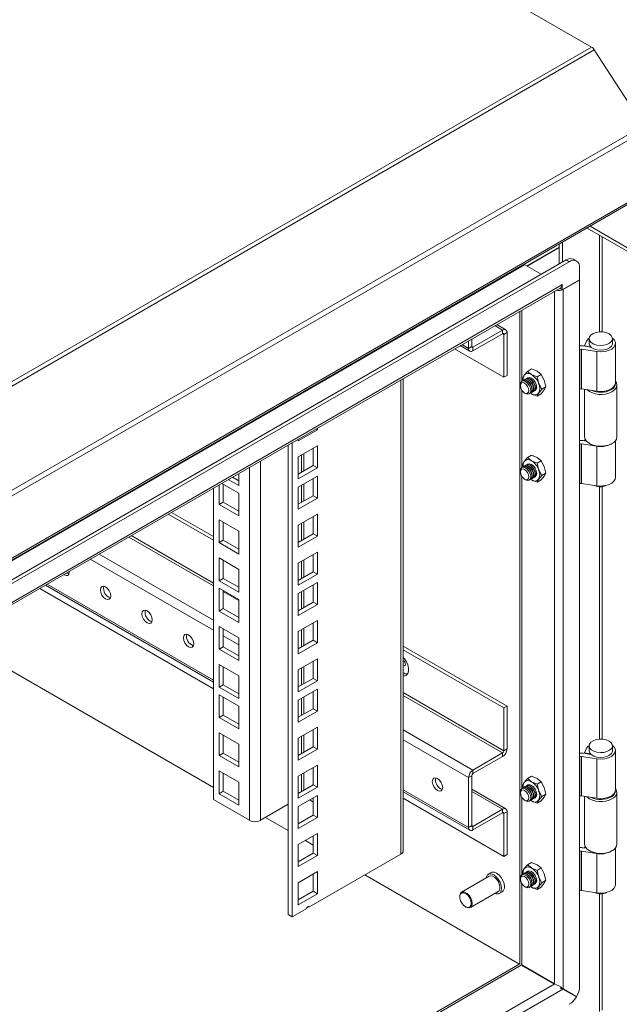
# Model space of a CAD drawing. Units: millimetres. Extents: x 63 to 4384, y 73 to 3148.
# Drawn here: x 3552 to 3757, y 2394 to 2729 of the extents above; entities that cross this region are included whole.
import ezdxf

# ---------------------------------------------------------------- set-up
doc = ezdxf.new("R2010")
doc.units = ezdxf.units.MM
doc.header["$LTSCALE"] = 2

msp = doc.modelspace()

# ---------------------------------------------------------------- linework, layer by layer
at = {"color": 7, "linetype": 'Continuous', "lineweight": 18}
for p, q in [((3747.05, 2719.91), (3448.56, 2892.23)), ((3747.05, 2719.91), (3322.79, 2474.99)), ((3748.01, 2718.96), (3323.74, 2474.03)), ((3764.74, 2693.08), (3748.01, 2718.96)), ((3764.74, 2693.08), (3340.47, 2448.16)), ((3765.27, 2691.46), (3341, 2446.54)), ((3340.57, 2424.39), (3764.83, 2669.32)), ((3765.27, 2670.28), (3341, 2425.36)), ((3746.6, 2658.79), (4155.68, 2422.63)), ((3745.54, 2658.18), (4155.68, 2421.41)), ((3724.96, 2645.29), (3736.06, 2651.7)), ((3736.06, 2651.54), (3725.11, 2645.21)), ((3736.06, 2645.99), (3736.06, 2652.71)), ((3737.12, 2646.6), (3737.12, 2653.32)), ((3724.33, 2645.66), (3340.37, 2424.01)), ((3738.4, 2647.33), (3349.49, 2422.82)), ((3739.46, 2646.72), (3350.55, 2422.21)), ((3729.91, 2642.44), (3724.33, 2645.66)), ((3738.4, 2647.33), (3739.46, 2646.72)), ((3741.96, 2646.97), (3740.9, 2647.58)), ((3742.99, 2640.6), (3742.99, 2644.68)), ((3353.03, 2417.19), (3736.98, 2638.84)), ((3737.09, 2639.03), (3736.98, 2638.97)), ((3736.98, 2638.97), (3736.98, 2638.84)), ((3742.99, 2640.6), (3737.09, 2637.19)), ((3737.09, 2637.19), (3737.09, 2639.03)), ((3737.41, 2637.21), (3742.99, 2640.43)), ((3742.85, 2640.52), (3742.99, 2640.43)), ((3742.99, 2399.72), (3742.99, 2640.43)), ((3352.92, 2416.42), (3736.55, 2637.88)), ((3736.22, 2637.69), (3737.09, 2637.19)), ((3737.41, 2637.21), (3737.41, 2398.86)), ((3722.65, 2629.86), (3722.65, 2407.38)), ((3717.81, 2623.51), (3714.73, 2625.29)), ((3716.76, 2623.41), (3706.65, 2617.57)), ((3706.65, 2616.34), (3716.76, 2622.18)), ((3716.76, 2623.41), (3716.76, 2622.18)), ((3717.19, 2621.94), (3718.25, 2622.55)), ((3717.19, 2607.32), (3717.19, 2621.94)), ((3718.25, 2607.93), (3718.25, 2622.55)), ((3702.33, 2618.13), (3705.6, 2616.24)), ((3705.16, 2617.2), (3705.16, 2619.76)), ((3706.23, 2620.38), (3706.23, 2617.81)), ((3744.19, 2618.02), (3746.87, 2617.6)), ((3744.61, 2618.09), (3745.4, 2619.68)), ((3746.54, 2617.77), (3744.61, 2618.09)), ((3744.61, 2617.95), (3744.61, 2618.09)), ((3746.21, 2620.51), (3746.21, 2618.88)), ((3754.21, 2618.88), (3754.21, 2620.51)), ((3755.21, 2605.41), (3755.21, 2618.88)), ((3700.4, 2617.01), (3717.19, 2607.32)), ((3706.23, 2617.81), (3705.16, 2617.2)), ((3706.65, 2617.57), (3706.65, 2616.34)), ((3742.99, 2616.76), (3743.09, 2616.81)), ((3743.09, 2603.34), (3743.09, 2616.81)), ((3743.67, 2616.9), (3748.91, 2616.09)), ((3743.67, 2616.9), (3743.67, 2603.43)), ((3746.54, 2617.77), (3746.59, 2617.89)), ((3746.54, 2617.66), (3746.54, 2617.77)), ((3748.91, 2616.09), (3748.91, 2602.62)), ((3717.19, 2607.32), (3718.25, 2607.93)), ((3723.58, 2607.03), (3724.14, 2608.04)), ((3724.14, 2608.04), (3725.21, 2609.35)), ((3725.21, 2609.35), (3726.61, 2610.16)), ((3726.59, 2608.26), (3725.21, 2609.35)), ((3728.48, 2607.47), (3726.59, 2608.26)), ((3726.61, 2610.16), (3728.5, 2609.37)), ((3729.88, 2608.28), (3728.48, 2607.47)), ((3728.5, 2609.37), (3729.88, 2608.28)), ((3729.88, 2608.28), (3730.95, 2606.32)), ((3682.87, 2445.86), (3682.87, 2606.9)), ((3722.8, 2604.85), (3722.8, 2604.49)), ((3723.76, 2606.28), (3723.58, 2607.03)), ((3723.85, 2606.3), (3723.76, 2606.25)), ((3724.38, 2606.61), (3724.29, 2606.55)), ((3724.91, 2606.91), (3724.82, 2606.86)), ((3728.48, 2607.47), (3729.04, 2605.22)), ((3729.04, 2605.22), (3730.11, 2603.26)), ((3730.95, 2606.32), (3731.51, 2604.07)), ((3755.71, 2587.04), (3755.71, 2604.71)), ((3724.26, 2601.97), (3724.57, 2601.79)), ((3726.26, 2601.92), (3726.35, 2601.97)), ((3726.59, 2601.73), (3726.28, 2601.93)), ((3726.59, 2601.73), (3726.31, 2601.95)), ((3728.48, 2600.93), (3726.59, 2601.73)), ((3726.79, 2602.22), (3726.88, 2602.28)), ((3727.32, 2602.53), (3727.41, 2602.58)), ((3729.04, 2601.95), (3728.48, 2600.93)), ((3728.48, 2600.93), (3729.88, 2601.74)), ((3730.11, 2603.26), (3729.04, 2601.95)), ((3730.95, 2603.05), (3729.88, 2601.74)), ((3731.51, 2604.07), (3730.11, 2603.26)), ((3731.51, 2604.07), (3730.95, 2603.05)), ((3742.99, 2603.29), (3743.09, 2603.34)), ((3748.91, 2602.62), (3743.67, 2603.43)), ((3744.71, 2603.27), (3744.71, 2587.04)), ((3647.11, 2585.7), (3653.62, 2589.46)), ((3653.14, 2589.73), (3653.62, 2589.46)), ((3653.62, 2589.46), (3653.62, 2590.01)), ((3645.06, 2423.4), (3645.06, 2585.07)), ((3647.11, 2586.25), (3647.11, 2585.7)), ((3742.99, 2584.51), (3743.09, 2584.56)), ((3743.09, 2571.09), (3743.09, 2584.56)), ((3743.67, 2584.65), (3748.91, 2583.84)), ((3743.67, 2584.65), (3743.67, 2571.18)), ((3745.31, 2585.59), (3744.19, 2585.77)), ((3744.61, 2585.84), (3744.85, 2586.31)), ((3745.18, 2585.75), (3744.61, 2585.84)), ((3744.61, 2585.7), (3744.61, 2585.84)), ((3746.32, 2584.79), (3746.67, 2584.59)), ((3753.74, 2584.59), (3754.1, 2584.79)), ((3755.21, 2573.15), (3755.21, 2585.71)), ((3643.65, 2424.22), (3643.65, 2584.25)), ((3653.62, 2583.99), (3647.11, 2580.23)), ((3652.2, 2577.29), (3652.2, 2583.17)), ((3653.62, 2576.47), (3653.62, 2583.99)), ((3748.91, 2570.37), (3748.91, 2583.84)), ((3647.11, 2580.23), (3647.11, 2572.72)), ((3724.14, 2578.65), (3723.58, 2577.63)), ((3725.21, 2579.96), (3724.14, 2578.65)), ((3725.21, 2579.96), (3726.61, 2580.77)), ((3726.59, 2578.87), (3725.21, 2579.96)), ((3728.48, 2578.07), (3726.59, 2578.87)), ((3726.61, 2580.77), (3728.5, 2579.97)), ((3729.88, 2578.88), (3728.48, 2578.07)), ((3729.04, 2575.82), (3728.48, 2578.07)), ((3728.5, 2579.97), (3729.88, 2578.88)), ((3730.95, 2576.92), (3729.88, 2578.88)), ((3626.81, 2574.53), (3626.81, 2570.4)), ((3647.11, 2574.35), (3652.2, 2577.29)), ((3647.11, 2572.72), (3653.62, 2576.47)), ((3652.2, 2577.29), (3653.62, 2576.47)), ((3722.8, 2575.45), (3722.8, 2575.09)), ((3723.58, 2577.63), (3723.77, 2576.86)), ((3723.85, 2576.9), (3723.76, 2576.85)), ((3724.38, 2577.21), (3724.29, 2577.16)), ((3724.91, 2577.52), (3724.82, 2577.47)), ((3730.11, 2573.86), (3729.04, 2575.82)), ((3731.51, 2574.67), (3730.11, 2573.86)), ((3731.51, 2574.67), (3730.95, 2576.92)), ((3730.95, 2573.66), (3731.51, 2574.67)), ((3621.01, 2571.18), (3626.81, 2567.83)), ((3626.81, 2570.4), (3623.24, 2572.47)), ((3626.81, 2572.03), (3624.65, 2573.28)), ((3653.62, 2573.66), (3647.11, 2569.91)), ((3652.2, 2566.97), (3652.2, 2572.84)), ((3653.62, 2566.15), (3653.62, 2573.66)), ((3724.26, 2572.58), (3724.57, 2572.4)), ((3726.26, 2572.52), (3726.35, 2572.57)), ((3726.59, 2572.34), (3726.28, 2572.54)), ((3726.31, 2572.55), (3726.59, 2572.34)), ((3726.59, 2572.34), (3728.48, 2571.54)), ((3726.79, 2572.83), (3726.88, 2572.88)), ((3727.32, 2573.14), (3727.41, 2573.19)), ((3728.48, 2571.54), (3729.04, 2572.55)), ((3729.88, 2572.35), (3728.48, 2571.54)), ((3729.04, 2572.55), (3730.11, 2573.86)), ((3729.88, 2572.35), (3730.95, 2573.66)), ((3742.99, 2571.03), (3743.09, 2571.09)), ((3748.91, 2570.37), (3743.67, 2571.18)), ((3618.19, 2463.41), (3618.19, 2569.55)), ((3620.1, 2563.95), (3620.1, 2570.66)), ((3621.51, 2564.77), (3621.51, 2570.89)), ((3626.81, 2567.83), (3626.81, 2560.07)), ((3647.11, 2569.91), (3647.11, 2562.39)), ((3621.51, 2564.77), (3620.1, 2563.95)), ((3626.81, 2561.71), (3621.51, 2564.77)), ((3647.11, 2564.03), (3652.2, 2566.97)), ((3647.11, 2562.39), (3653.62, 2566.15)), ((3652.2, 2566.97), (3653.62, 2566.15)), ((3618.19, 2553.01), (3603.86, 2561.28)), ((3626.81, 2560.07), (3620.1, 2563.95)), ((3618.19, 2551.79), (3602.8, 2560.67)), ((3620.1, 2550.97), (3620.1, 2558.72)), ((3620.1, 2558.72), (3626.81, 2554.85)), ((3621.51, 2551.78), (3621.51, 2557.91)), ((3653.62, 2560.68), (3647.11, 2556.92)), ((3652.2, 2553.98), (3652.2, 2559.86)), ((3653.62, 2553.16), (3653.62, 2560.68)), ((3626.81, 2554.85), (3626.81, 2547.09)), ((3647.11, 2556.92), (3647.11, 2549.41)), ((3621.51, 2551.78), (3620.1, 2550.97)), ((3626.81, 2547.09), (3620.1, 2550.97)), ((3626.81, 2548.72), (3621.51, 2551.78)), ((3647.11, 2551.04), (3652.2, 2553.98)), ((3647.11, 2549.41), (3653.62, 2553.16)), ((3652.2, 2553.98), (3653.62, 2553.16)), ((3653.62, 2547.69), (3647.11, 2543.94)), ((3653.62, 2540.18), (3653.62, 2547.69)), ((3620.1, 2545.74), (3626.81, 2541.86)), ((3620.1, 2537.98), (3620.1, 2545.74)), ((3621.51, 2538.8), (3621.51, 2544.93)), ((3652.2, 2541), (3652.2, 2546.88)), ((3626.81, 2541.86), (3626.81, 2534.11)), ((3647.11, 2543.94), (3647.11, 2536.42)), ((3647.11, 2538.06), (3652.2, 2541)), ((3652.2, 2541), (3653.62, 2540.18)), ((3621.51, 2538.8), (3620.1, 2537.98)), ((3626.81, 2534.11), (3620.1, 2537.98)), ((3626.81, 2535.74), (3621.51, 2538.8)), ((3647.11, 2536.42), (3653.62, 2540.18)), ((3558.95, 2535.36), (3618.19, 2501.16)), ((3560.89, 2536.47), (3618.19, 2503.39)), ((3620.1, 2527.66), (3620.1, 2535.41)), ((3620.1, 2535.41), (3626.81, 2531.53)), ((3621.51, 2528.47), (3621.51, 2534.6)), ((3653.62, 2537.37), (3647.11, 2533.61)), ((3652.2, 2530.67), (3652.2, 2536.55)), ((3653.62, 2529.85), (3653.62, 2537.37)), ((3626.81, 2531.53), (3626.81, 2523.78)), ((3647.11, 2533.61), (3647.11, 2526.1)), ((3621.51, 2528.47), (3620.1, 2527.66)), ((3626.81, 2523.78), (3620.1, 2527.66)), ((3626.81, 2525.41), (3621.51, 2528.47)), ((3647.11, 2527.73), (3652.2, 2530.67)), ((3647.11, 2526.1), (3653.62, 2529.85)), ((3652.2, 2530.67), (3653.62, 2529.85)), ((3653.62, 2524.38), (3647.11, 2520.63)), ((3653.62, 2516.87), (3653.62, 2524.38)), ((3620.1, 2522.43), (3626.81, 2518.55)), ((3620.1, 2514.67), (3620.1, 2522.43)), ((3621.51, 2515.49), (3621.51, 2521.61)), ((3647.11, 2520.63), (3647.11, 2513.11)), ((3652.2, 2517.69), (3652.2, 2523.56)), ((3618.19, 2467.52), (3529.81, 2518.54)), ((3626.81, 2518.55), (3626.81, 2510.79)), ((3647.11, 2514.75), (3652.2, 2517.69)), ((3652.2, 2517.69), (3653.62, 2516.87)), ((3621.51, 2515.49), (3620.1, 2514.67)), ((3626.81, 2510.79), (3620.1, 2514.67)), ((3626.81, 2512.43), (3621.51, 2515.49)), ((3647.11, 2513.11), (3653.62, 2516.87)), ((3718.25, 2495.25), (3682.87, 2515.67)), ((3717.19, 2494.64), (3682.87, 2514.44)), ((3653.62, 2511.4), (3647.11, 2507.64)), ((3652.2, 2504.7), (3652.2, 2510.58)), ((3653.62, 2503.88), (3653.62, 2511.4)), ((3620.1, 2501.69), (3620.1, 2509.45)), ((3620.1, 2509.45), (3626.81, 2505.57)), ((3621.51, 2502.51), (3621.51, 2508.63)), ((3647.11, 2507.64), (3647.11, 2500.13)), ((3626.81, 2505.57), (3626.81, 2497.81)), ((3647.11, 2501.76), (3652.2, 2504.7)), ((3647.11, 2500.13), (3653.62, 2503.88)), ((3652.2, 2504.7), (3653.62, 2503.88)), ((3621.51, 2502.51), (3620.1, 2501.69)), ((3626.81, 2497.81), (3620.1, 2501.69)), ((3626.81, 2499.44), (3621.51, 2502.51)), ((3653.62, 2501.07), (3647.11, 2497.32)), ((3653.62, 2493.56), (3653.62, 2501.07)), ((3620.1, 2499.12), (3626.81, 2495.24)), ((3620.1, 2491.36), (3620.1, 2499.12)), ((3621.51, 2492.18), (3621.51, 2498.3)), ((3647.11, 2497.32), (3647.11, 2489.8)), ((3652.2, 2494.37), (3652.2, 2500.25)), ((3626.81, 2495.24), (3626.81, 2487.48)), ((3647.11, 2491.44), (3652.2, 2494.37)), ((3652.2, 2494.37), (3653.62, 2493.56)), ((3718.25, 2495.25), (3717.19, 2494.64)), ((3717.19, 2480.02), (3717.19, 2494.64)), ((3718.25, 2480.63), (3718.25, 2495.25)), ((3621.51, 2492.18), (3620.1, 2491.36)), ((3626.81, 2487.48), (3620.1, 2491.36)), ((3626.81, 2489.12), (3621.51, 2492.18)), ((3647.11, 2489.8), (3653.62, 2493.56)), ((3653.62, 2488.09), (3647.11, 2484.33)), ((3652.2, 2481.39), (3652.2, 2487.27)), ((3653.62, 2480.57), (3653.62, 2488.09)), ((3620.1, 2478.38), (3620.1, 2486.13)), ((3620.1, 2486.13), (3626.81, 2482.26)), ((3621.51, 2479.19), (3621.51, 2485.32)), ((3647.11, 2484.33), (3647.11, 2476.82)), ((3626.81, 2482.26), (3626.81, 2474.5)), ((3647.11, 2478.45), (3652.2, 2481.39)), ((3647.11, 2476.82), (3653.62, 2480.57)), ((3652.2, 2481.39), (3653.62, 2480.57)), ((3717.19, 2480.02), (3718.25, 2480.63)), ((3744.61, 2479.28), (3745.4, 2480.86)), ((3746.21, 2481.7), (3746.21, 2480.07)), ((3754.21, 2480.07), (3754.21, 2481.7)), ((3621.51, 2479.19), (3620.1, 2478.38)), ((3626.81, 2474.5), (3620.1, 2478.38)), ((3626.81, 2476.13), (3621.51, 2479.19)), ((3716.76, 2479.29), (3706.65, 2473.45)), ((3716.76, 2478.06), (3706.65, 2472.22)), ((3716.76, 2479.29), (3716.76, 2478.06)), ((3742.99, 2477.95), (3743.09, 2478)), ((3743.09, 2464.53), (3743.09, 2478)), ((3743.67, 2478.09), (3748.91, 2477.28)), ((3743.67, 2478.09), (3743.67, 2464.62)), ((3744.19, 2479.21), (3746.87, 2478.79)), ((3746.54, 2478.96), (3744.61, 2479.28)), ((3744.61, 2479.14), (3744.61, 2479.28)), ((3746.54, 2478.96), (3746.59, 2479.08)), ((3746.54, 2478.84), (3746.54, 2478.96)), ((3748.91, 2477.28), (3748.91, 2463.81)), ((3755.21, 2466.6), (3755.21, 2480.07)), ((3653.62, 2475.1), (3647.11, 2471.35)), ((3652.2, 2468.41), (3652.2, 2474.28)), ((3653.62, 2467.59), (3653.62, 2475.1)), ((3620.1, 2465.39), (3620.1, 2473.15)), ((3620.1, 2473.15), (3626.81, 2469.27)), ((3621.51, 2466.21), (3621.51, 2472.34)), ((3647.11, 2471.35), (3647.11, 2463.83)), ((3706.23, 2471.49), (3705.16, 2470.88)), ((3705.16, 2453.89), (3705.16, 2470.88)), ((3706.23, 2471.49), (3706.23, 2454.5)), ((3706.65, 2472.22), (3706.65, 2473.45)), ((3724.14, 2469.23), (3725.21, 2470.54)), ((3725.21, 2470.54), (3726.61, 2471.35)), ((3726.59, 2469.45), (3725.21, 2470.54)), ((3726.61, 2471.35), (3728.5, 2470.55)), ((3728.5, 2470.55), (3729.88, 2469.47)), ((3626.81, 2469.27), (3626.81, 2461.52)), ((3647.11, 2465.47), (3652.2, 2468.41)), ((3647.11, 2463.83), (3653.62, 2467.59)), ((3652.2, 2468.41), (3653.62, 2467.59)), ((3723.58, 2468.22), (3724.14, 2469.23)), ((3723.77, 2467.44), (3723.58, 2468.22)), ((3723.85, 2467.49), (3723.76, 2467.44)), ((3724.38, 2467.79), (3724.29, 2467.74)), ((3724.91, 2468.1), (3724.82, 2468.05)), ((3728.48, 2468.65), (3726.59, 2469.45)), ((3729.88, 2469.47), (3728.48, 2468.65)), ((3728.48, 2468.65), (3729.04, 2466.4)), ((3729.88, 2469.47), (3730.95, 2467.51)), ((3730.95, 2467.51), (3731.51, 2465.26)), ((3621.51, 2466.21), (3620.1, 2465.39)), ((3626.81, 2461.52), (3620.1, 2465.39)), ((3626.81, 2463.15), (3621.51, 2466.21)), ((3653.62, 2464.78), (3647.11, 2461.02)), ((3652.2, 2458.08), (3652.2, 2463.96)), ((3653.62, 2457.26), (3653.62, 2464.78)), ((3682.87, 2466.05), (3705.6, 2452.93)), ((3682.87, 2463.82), (3717.19, 2444.01)), ((3717.81, 2460.2), (3706.23, 2466.89)), ((3722.8, 2466.04), (3722.8, 2465.68)), ((3727.32, 2463.72), (3727.41, 2463.77)), ((3729.04, 2466.4), (3730.11, 2464.45)), ((3730.11, 2464.45), (3729.04, 2463.14)), ((3730.95, 2464.24), (3729.88, 2462.93)), ((3731.51, 2465.26), (3730.11, 2464.45)), ((3731.51, 2465.26), (3730.95, 2464.24)), ((3742.99, 2464.47), (3743.09, 2464.53)), ((3748.91, 2463.81), (3743.67, 2464.62)), ((3744.71, 2464.46), (3744.71, 2448.22)), ((3755.71, 2448.22), (3755.71, 2465.9)), ((3630.49, 2456.31), (3618.19, 2463.41)), ((3643.65, 2461.78), (3634.17, 2456.31)), ((3647.11, 2461.02), (3647.11, 2453.51)), ((3650.98, 2463.26), (3652.2, 2462.55)), ((3724.26, 2463.16), (3724.57, 2462.98)), ((3726.26, 2463.11), (3726.35, 2463.16)), ((3726.59, 2462.92), (3726.28, 2463.12)), ((3726.59, 2462.92), (3726.4, 2463.07)), ((3728.48, 2462.12), (3726.59, 2462.92)), ((3726.79, 2463.41), (3726.88, 2463.46)), ((3729.04, 2463.14), (3728.48, 2462.12)), ((3728.48, 2462.12), (3729.88, 2462.93)), ((3643.65, 2452.82), (3635.89, 2457.3)), ((3647.11, 2455.14), (3652.2, 2458.08)), ((3647.11, 2453.51), (3653.62, 2457.26)), ((3652.2, 2458.08), (3653.62, 2457.26)), ((3716.76, 2460.1), (3706.65, 2454.26)), ((3706.65, 2453.04), (3716.76, 2458.87)), ((3716.76, 2460.1), (3716.76, 2458.87)), ((3717.19, 2458.63), (3718.25, 2459.24)), ((3717.19, 2444.01), (3717.19, 2458.63)), ((3718.25, 2444.62), (3718.25, 2459.24)), ((3706.23, 2454.5), (3705.16, 2453.89)), ((3706.65, 2454.26), (3706.65, 2453.04)), ((3653.62, 2451.79), (3647.11, 2448.04)), ((3652.2, 2445.09), (3652.2, 2450.97)), ((3653.62, 2444.28), (3653.62, 2451.79)), ((3647.11, 2448.04), (3647.11, 2440.52)), ((3652.2, 2447.88), (3649.53, 2449.43)), ((3745.31, 2446.78), (3744.19, 2446.95)), ((3744.61, 2447.03), (3744.85, 2447.5)), ((3745.18, 2446.93), (3744.61, 2447.03)), ((3744.61, 2446.89), (3744.61, 2447.03)), ((3755.21, 2434.34), (3755.21, 2446.9)), ((3647.11, 2442.16), (3652.2, 2445.09)), ((3647.11, 2440.52), (3653.62, 2444.28)), ((3682.11, 2444.79), (3650.72, 2426.67)), ((3652.2, 2445.09), (3653.62, 2444.28)), ((3717.19, 2444.01), (3718.25, 2444.62)), ((3742.99, 2445.69), (3743.09, 2445.75)), ((3743.09, 2432.28), (3743.09, 2445.75)), ((3743.67, 2445.84), (3748.91, 2445.03)), ((3743.67, 2445.84), (3743.67, 2432.37)), ((3746.32, 2445.98), (3746.67, 2445.77)), ((3748.91, 2431.55), (3748.91, 2445.03)), ((3753.74, 2445.77), (3754.1, 2445.98)), ((3725.21, 2441.14), (3724.14, 2439.84)), ((3725.21, 2441.14), (3726.61, 2441.95)), ((3726.59, 2440.06), (3725.21, 2441.14)), ((3726.61, 2441.95), (3728.5, 2441.16)), ((3729.88, 2440.07), (3728.48, 2439.26)), ((3728.5, 2441.16), (3729.88, 2440.07)), ((3730.95, 2438.11), (3729.88, 2440.07)), ((3653.62, 2438.81), (3647.11, 2435.05)), ((3652.2, 2432.11), (3652.2, 2437.99)), ((3653.62, 2431.29), (3653.62, 2438.81)), ((3722.51, 2407.3), (3669.83, 2437.71)), ((3712.22, 2437.26), (3702.75, 2431.79)), ((3712.84, 2438.48), (3711.85, 2437.91)), ((3724.14, 2439.84), (3723.58, 2438.82)), ((3723.58, 2438.82), (3723.77, 2438.05)), ((3723.85, 2438.09), (3723.76, 2438.04)), ((3724.38, 2438.4), (3724.29, 2438.35)), ((3724.91, 2438.71), (3724.82, 2438.65)), ((3728.48, 2439.26), (3726.59, 2440.06)), ((3729.04, 2437.01), (3728.48, 2439.26)), ((3730.11, 2435.05), (3729.04, 2437.01)), ((3731.51, 2435.86), (3730.95, 2438.11)), ((3647.11, 2435.05), (3647.11, 2427.54)), ((3722.8, 2436.64), (3722.8, 2436.28)), ((3724.26, 2433.76), (3724.57, 2433.58)), ((3726.26, 2433.71), (3726.35, 2433.76)), ((3726.59, 2433.52), (3726.28, 2433.72)), ((3726.31, 2433.74), (3726.59, 2433.52)), ((3726.59, 2433.52), (3728.48, 2432.73)), ((3726.79, 2434.02), (3726.88, 2434.07)), ((3727.32, 2434.32), (3727.41, 2434.37)), ((3728.48, 2432.73), (3729.04, 2433.74)), ((3729.88, 2433.54), (3728.48, 2432.73)), ((3729.04, 2433.74), (3730.11, 2435.05)), ((3729.88, 2433.54), (3730.95, 2434.84)), ((3731.51, 2435.86), (3730.11, 2435.05)), ((3730.95, 2434.84), (3731.51, 2435.86)), ((3647.11, 2429.17), (3652.2, 2432.11)), ((3647.11, 2427.54), (3653.62, 2431.29)), ((3652.2, 2432.11), (3653.62, 2431.29)), ((3702.12, 2430.42), (3702.12, 2430.25)), ((3705.75, 2426.59), (3715.22, 2432.06)), ((3715.6, 2431.41), (3716.59, 2431.99)), ((3742.99, 2432.22), (3743.09, 2432.28)), ((3748.91, 2431.55), (3743.67, 2432.37)), ((3650.36, 2426.87), (3650.72, 2426.67)), ((3704.1, 2426.82), (3704.25, 2426.74)), ((3645.06, 2423.4), (3643.65, 2424.22)), ((3650.01, 2426.26), (3645.06, 2423.4)), ((3722.65, 2407.38), (3353.22, 2194.11)), ((3723.27, 2407.03), (3723.01, 2407.01)), ((3723.04, 2407.13), (3723.13, 2406.94)), ((3723.13, 2406.94), (3734.3, 2400.49)), ((3723.27, 2407.03), (3734.44, 2400.58)), ((3723.8, 2406.72), (3734.44, 2400.57)), ((3724.33, 2406.41), (3734.44, 2400.57)), ((3734.44, 2400.58), (3734.6, 2400.42)), ((3737.27, 2398.78), (3352.74, 2176.8)), ((3737.27, 2398.78), (3741.89, 2396.11)), ((3741.96, 2396.23), (3737.41, 2398.86)), ((3737.41, 2398.86), (3740.9, 2396.85)), ((3740.9, 2396.85), (3741.96, 2396.23))]:
    msp.add_line(p, q, dxfattribs=at)
at = {"color": 8, "linetype": 'Continuous', "lineweight": 18}
for p, q in [((3749.78, 2655.73), (3749.78, 2622.81)), ((3750.63, 2622.81), (3750.63, 2655.24)), ((3734.44, 2636.66), (3734.44, 2400.58)), ((3737.27, 2637.29), (3737.41, 2637.21)), ((3723.27, 2630.21), (3723.27, 2605.96)), ((3716.76, 2623.41), (3714.12, 2624.93)), ((3717.19, 2621.94), (3716.76, 2622.18)), ((3705.16, 2617.2), (3702.94, 2618.48)), ((3706.23, 2617.81), (3706.65, 2617.57)), ((3682.11, 2444.79), (3682.11, 2606.46)), ((3723.27, 2602.99), (3723.27, 2576.56)), ((3649.02, 2575.45), (3649.02, 2581.33)), ((3634.17, 2578.78), (3634.17, 2456.31)), ((3648.17, 2580.84), (3648.17, 2574.96)), ((3630.49, 2456.31), (3630.49, 2576.66)), ((3649.02, 2565.13), (3649.02, 2571.01)), ((3723.27, 2573.6), (3723.27, 2467.15)), ((3648.17, 2570.52), (3648.17, 2564.64)), ((3749.78, 2570.04), (3749.78, 2484)), ((3750.63, 2484), (3750.63, 2570.04)), ((3649.02, 2552.14), (3649.02, 2558.02)), ((3648.17, 2557.53), (3648.17, 2551.65)), ((3589.29, 2552.87), (3618.19, 2536.19)), ((3618.19, 2537.17), (3590.14, 2553.36)), ((3618.19, 2521.09), (3576.21, 2545.32)), ((3579.18, 2547.03), (3618.19, 2524.51)), ((3648.17, 2544.55), (3648.17, 2538.67)), ((3649.02, 2539.16), (3649.02, 2545.04)), ((3618.19, 2504.1), (3561.5, 2536.83)), ((3621.51, 2534.27), (3626.81, 2531.21)), ((3648.17, 2534.22), (3648.17, 2528.34)), ((3649.02, 2528.83), (3649.02, 2534.71)), ((3648.17, 2521.24), (3648.17, 2515.36)), ((3649.02, 2515.85), (3649.02, 2521.73)), ((3626.81, 2516.11), (3621.51, 2519.17)), ((3648.17, 2508.25), (3648.17, 2502.37)), ((3649.02, 2502.86), (3649.02, 2508.74)), ((3648.17, 2497.93), (3648.17, 2492.05)), ((3649.02, 2492.54), (3649.02, 2498.42)), ((3717.19, 2480.02), (3682.87, 2499.83)), ((3682.87, 2498.85), (3716.76, 2479.29)), ((3682.87, 2487.17), (3706.65, 2473.45)), ((3648.17, 2484.94), (3648.17, 2479.06)), ((3649.02, 2479.55), (3649.02, 2485.43)), ((3705.16, 2470.88), (3682.87, 2483.74)), ((3648.17, 2471.96), (3648.17, 2466.08)), ((3649.02, 2466.57), (3649.02, 2472.45)), ((3705.16, 2453.89), (3682.87, 2466.76)), ((3716.76, 2460.1), (3706.23, 2466.18)), ((3723.27, 2464.18), (3723.27, 2437.75)), ((3717.19, 2458.63), (3716.76, 2458.87)), ((3706.23, 2454.5), (3706.65, 2454.26)), ((3723.27, 2434.79), (3723.27, 2407.03)), ((3749.78, 2431.23), (3749.78, 2391.14)), ((3750.63, 2391.58), (3750.63, 2431.23)), ((3723.13, 2406.94), (3353.22, 2193.4)), ((3734.3, 2400.49), (3353.22, 2180.5))]:
    msp.add_line(p, q, dxfattribs=at)
at = {"color": 7, "linetype": 'Continuous', "lineweight": 18, "flags": 128}
for points in [[(3753.03, 2622.15), (3753.74, 2621.59), (3754.14, 2620.94), (3754.18, 2620.25), (3753.87, 2619.59), (3753.24, 2619.01), (3752.33, 2618.56), (3751.24, 2618.28), (3750.06, 2618.21), (3748.88, 2618.33), (3747.83, 2618.66), (3746.99, 2619.14), (3746.43, 2619.75), (3746.21, 2620.43), (3746.34, 2621.11), (3746.82, 2621.74), (3747.6, 2622.26), (3748.61, 2622.63), (3749.76, 2622.81), (3750.95, 2622.78), (3752.07, 2622.55), (3753.03, 2622.15)], [(3746.21, 2620.62), (3745.96, 2620.4), (3745.4, 2619.68)], [(3746.21, 2618.88), (3746.21, 2618.79), (3746.43, 2618.12), (3746.99, 2617.51), (3747.83, 2617.02), (3748.88, 2616.7), (3750.06, 2616.57), (3751.24, 2616.65), (3752.33, 2616.93), (3753.24, 2617.37), (3753.87, 2617.96), (3754.18, 2618.62), (3754.21, 2618.88)], [(3748.91, 2616.09), (3750.28, 2615.99), (3751.64, 2616.11), (3752.89, 2616.45), (3753.94, 2616.96), (3754.7, 2617.62), (3755.13, 2618.38), (3755.18, 2619.17), (3754.86, 2619.94), (3754.2, 2620.62)], [(3722.8, 2604.85), (3722.94, 2605.55), (3723.32, 2605.99), (3723.89, 2606.1), (3724.57, 2605.87), (3725.24, 2605.32), (3725.82, 2604.55), (3726.2, 2603.67), (3726.33, 2602.81), (3726.2, 2602.11), (3725.82, 2601.67), (3725.25, 2601.56), (3724.57, 2601.79), (3724.57, 2601.79)], [(3724.26, 2601.97), (3723.7, 2602.42), (3723.23, 2603.06), (3722.91, 2603.78), (3722.8, 2604.49), (3722.91, 2605.07), (3723.23, 2605.43), (3723.7, 2605.52), (3724.26, 2605.33), (3724.81, 2604.88), (3725.28, 2604.24), (3725.6, 2603.52), (3725.71, 2602.81), (3725.6, 2602.23), (3725.28, 2601.87), (3724.81, 2601.78), (3724.26, 2601.97)], [(3723.55, 2606.08), (3723.76, 2606.25), (3724.33, 2606.36), (3725.01, 2606.12), (3725.68, 2605.58), (3726.26, 2604.81), (3726.64, 2603.92), (3726.78, 2603.06), (3726.64, 2602.36), (3726.26, 2601.92), (3726.01, 2601.82)], [(3723.85, 2606.3), (3724.42, 2606.41), (3725.1, 2606.18), (3725.77, 2605.63), (3726.35, 2604.86), (3726.73, 2603.98), (3726.86, 2603.12), (3726.73, 2602.41), (3726.35, 2601.97), (3726.35, 2601.97)], [(3724.09, 2606.39), (3724.29, 2606.55), (3724.86, 2606.67), (3725.54, 2606.43), (3726.21, 2605.89), (3726.79, 2605.11), (3727.17, 2604.23), (3727.31, 2603.37), (3727.17, 2602.67), (3726.79, 2602.22), (3726.55, 2602.13)], [(3724.38, 2606.61), (3724.95, 2606.72), (3725.63, 2606.48), (3726.3, 2605.94), (3726.88, 2605.17), (3727.26, 2604.28), (3727.4, 2603.42), (3727.26, 2602.72), (3726.88, 2602.28), (3726.88, 2602.28)], [(3724.62, 2606.7), (3724.82, 2606.86), (3725.39, 2606.97), (3726.07, 2606.74), (3726.74, 2606.19), (3727.32, 2605.42), (3727.7, 2604.53), (3727.84, 2603.68), (3727.7, 2602.97), (3727.32, 2602.53), (3727.08, 2602.44)], [(3724.91, 2606.91), (3725.48, 2607.02), (3726.16, 2606.79), (3726.83, 2606.24), (3727.41, 2605.47), (3727.79, 2604.59), (3727.93, 2603.73), (3727.79, 2603.02), (3727.41, 2602.58), (3727.41, 2602.58)], [(3726.59, 2607.04), (3725.91, 2607.27), (3725.34, 2607.16), (3725.14, 2607)], [(3725.15, 2607.01), (3725.35, 2607.17), (3725.92, 2607.28), (3726.6, 2607.04), (3727.27, 2606.5), (3727.85, 2605.72), (3728.23, 2604.84), (3728.37, 2603.98), (3728.23, 2603.28), (3727.85, 2602.84), (3727.61, 2602.74)], [(3726.6, 2607.03), (3725.93, 2607.26), (3725.36, 2607.15), (3725.18, 2607.01)], [(3727.6, 2602.74), (3727.84, 2602.83), (3728.22, 2603.27), (3728.36, 2603.98), (3728.22, 2604.84), (3727.84, 2605.72), (3727.27, 2606.49), (3726.59, 2607.04)], [(3727.63, 2602.77), (3727.84, 2602.85), (3728.22, 2603.29), (3728.35, 2603.99), (3728.22, 2604.84), (3727.84, 2605.72), (3727.27, 2606.49), (3726.6, 2607.03)], [(3748.91, 2602.62), (3750.28, 2602.52), (3751.64, 2602.64), (3752.89, 2602.97), (3753.94, 2603.49), (3754.7, 2604.15), (3755.13, 2604.9), (3755.21, 2605.41)], [(3755.21, 2606.04), (3755.56, 2605.44), (3755.7, 2604.61), (3755.47, 2603.79), (3754.88, 2603.04), (3753.97, 2602.4)], [(3744.71, 2587.04), (3744.85, 2586.31), (3745.36, 2585.54), (3746.2, 2584.86), (3747.31, 2584.34), (3748.61, 2584), (3750.03, 2583.86), (3751.46, 2583.94), (3752.8, 2584.24), (3753.97, 2584.72)], [(3726.59, 2577.64), (3725.91, 2577.88), (3725.34, 2577.77), (3725.14, 2577.61)], [(3725.15, 2577.61), (3725.35, 2577.77), (3725.92, 2577.88), (3726.6, 2577.65), (3727.27, 2577.1), (3727.85, 2576.33), (3728.23, 2575.44), (3728.37, 2574.59), (3728.23, 2573.88), (3727.85, 2573.44), (3727.61, 2573.35)], [(3726.6, 2577.63), (3725.93, 2577.87), (3725.36, 2577.76), (3725.18, 2577.62)], [(3722.8, 2575.45), (3722.94, 2576.15), (3723.32, 2576.6), (3723.89, 2576.71), (3724.57, 2576.47), (3725.24, 2575.93), (3725.82, 2575.16), (3726.2, 2574.28), (3726.33, 2573.42), (3726.2, 2572.71), (3725.82, 2572.27), (3725.25, 2572.16), (3724.57, 2572.4), (3724.57, 2572.4)], [(3724.26, 2572.58), (3723.7, 2573.03), (3723.23, 2573.66), (3722.91, 2574.39), (3722.8, 2575.09), (3722.91, 2575.67), (3723.23, 2576.03), (3723.7, 2576.13), (3724.26, 2575.93), (3724.81, 2575.48), (3725.28, 2574.85), (3725.6, 2574.12), (3725.71, 2573.42), (3725.6, 2572.84), (3725.28, 2572.47), (3724.81, 2572.38), (3724.26, 2572.58)], [(3723.55, 2576.69), (3723.76, 2576.85), (3724.33, 2576.96), (3725.01, 2576.73), (3725.68, 2576.18), (3726.26, 2575.41), (3726.64, 2574.53), (3726.78, 2573.67), (3726.64, 2572.96), (3726.26, 2572.52), (3726.01, 2572.43)], [(3723.85, 2576.9), (3724.42, 2577.02), (3725.1, 2576.78), (3725.77, 2576.24), (3726.35, 2575.46), (3726.73, 2574.58), (3726.86, 2573.72), (3726.73, 2573.02), (3726.35, 2572.58), (3726.35, 2572.57)], [(3724.09, 2577), (3724.29, 2577.16), (3724.86, 2577.27), (3725.54, 2577.04), (3726.21, 2576.49), (3726.79, 2575.72), (3727.17, 2574.83), (3727.31, 2573.97), (3727.17, 2573.27), (3726.79, 2572.83), (3726.55, 2572.74)], [(3724.38, 2577.21), (3724.95, 2577.32), (3725.63, 2577.09), (3726.3, 2576.54), (3726.88, 2575.77), (3727.26, 2574.89), (3727.4, 2574.03), (3727.26, 2573.32), (3726.88, 2572.88), (3726.88, 2572.88)], [(3724.62, 2577.3), (3724.82, 2577.47), (3725.39, 2577.58), (3726.07, 2577.34), (3726.74, 2576.8), (3727.32, 2576.02), (3727.7, 2575.14), (3727.84, 2574.28), (3727.7, 2573.58), (3727.32, 2573.14), (3727.08, 2573.04)], [(3724.91, 2577.52), (3725.48, 2577.63), (3726.16, 2577.39), (3726.83, 2576.85), (3727.41, 2576.08), (3727.79, 2575.19), (3727.93, 2574.33), (3727.79, 2573.63), (3727.41, 2573.19), (3727.41, 2573.19)], [(3727.6, 2573.34), (3727.84, 2573.44), (3728.22, 2573.88), (3728.36, 2574.58), (3728.22, 2575.44), (3727.84, 2576.32), (3727.27, 2577.1), (3726.59, 2577.64)], [(3727.63, 2573.37), (3727.84, 2573.46), (3728.22, 2573.9), (3728.35, 2574.59), (3728.22, 2575.45), (3727.84, 2576.32), (3727.27, 2577.09), (3726.6, 2577.63)], [(3748.91, 2570.37), (3750.28, 2570.27), (3751.64, 2570.39), (3752.89, 2570.72), (3753.94, 2571.23), (3754.7, 2571.89), (3755.13, 2572.65), (3755.21, 2573.15)], [(3567.1, 2540.06), (3567.28, 2539.94), (3567.96, 2539.71), (3568.53, 2539.82), (3568.91, 2540.26), (3569.05, 2540.96), (3569.04, 2541.18)], [(3568.16, 2540.67), (3568.34, 2540.56), (3568.94, 2540.33)], [(3579.65, 2534.84), (3579.79, 2533.98), (3580.17, 2533.1), (3580.74, 2532.32), (3581.42, 2531.78), (3582.1, 2531.54), (3582.67, 2531.66), (3583.05, 2532.1), (3583.19, 2532.8), (3583.05, 2533.66), (3582.67, 2534.54), (3582.1, 2535.32), (3581.42, 2535.86), (3580.74, 2536.1), (3580.17, 2535.99), (3579.79, 2535.54), (3579.65, 2534.84)], [(3593.8, 2526.68), (3593.93, 2525.82), (3594.31, 2524.93), (3594.89, 2524.16), (3595.56, 2523.61), (3596.24, 2523.38), (3596.81, 2523.49), (3597.2, 2523.93), (3597.33, 2524.64), (3597.2, 2525.49), (3596.81, 2526.38), (3596.24, 2527.15), (3595.56, 2527.7), (3594.89, 2527.93), (3594.31, 2527.82), (3593.93, 2527.38), (3593.8, 2526.68)], [(3607.94, 2518.51), (3608.07, 2517.65), (3608.46, 2516.77), (3609.03, 2516), (3609.71, 2515.45), (3610.38, 2515.22), (3610.96, 2515.33), (3611.34, 2515.77), (3611.47, 2516.47), (3611.34, 2517.33), (3610.96, 2518.21), (3610.38, 2518.99), (3609.71, 2519.53), (3609.03, 2519.77), (3608.46, 2519.66), (3608.07, 2519.22), (3607.94, 2518.51)], [(3682.87, 2505.61), (3683.28, 2505.6), (3683.96, 2505.83), (3684.44, 2506.37), (3684.7, 2507.18), (3684.7, 2508.18), (3684.44, 2509.28), (3683.96, 2510.38), (3683.28, 2511.39), (3682.87, 2511.85)], [(3682.87, 2509.14), (3682.89, 2509.13), (3683.16, 2509.03), (3683.39, 2509.08), (3683.54, 2509.25), (3683.6, 2509.54)], [(3753.03, 2483.33), (3753.74, 2482.78), (3754.14, 2482.13), (3754.18, 2481.44), (3753.87, 2480.78), (3753.24, 2480.2), (3752.33, 2479.75), (3751.24, 2479.47), (3750.06, 2479.39), (3748.88, 2479.52), (3747.83, 2479.84), (3746.99, 2480.33), (3746.43, 2480.94), (3746.21, 2481.62), (3746.34, 2482.3), (3746.82, 2482.93), (3747.6, 2483.45), (3748.61, 2483.82), (3749.76, 2484), (3750.95, 2483.97), (3752.07, 2483.74), (3753.03, 2483.33)], [(3746.21, 2481.8), (3745.96, 2481.59), (3745.4, 2480.86)], [(3748.91, 2477.28), (3750.28, 2477.18), (3751.64, 2477.3), (3752.89, 2477.63), (3753.94, 2478.15), (3754.7, 2478.81), (3755.13, 2479.56), (3755.18, 2480.36), (3754.86, 2481.13), (3754.2, 2481.8)], [(3746.21, 2480.07), (3746.21, 2479.98), (3746.43, 2479.31), (3746.99, 2478.7), (3747.83, 2478.21), (3748.88, 2477.89), (3750.06, 2477.76), (3751.24, 2477.84), (3752.33, 2478.11), (3753.24, 2478.56), (3753.87, 2479.14), (3754.18, 2479.81), (3754.21, 2480.07)], [(3692.79, 2469.53), (3692.92, 2468.67), (3693.31, 2467.79), (3693.88, 2467.01), (3694.56, 2466.47), (3695.23, 2466.23), (3695.81, 2466.34), (3696.19, 2466.78), (3696.33, 2467.49), (3696.19, 2468.35), (3695.81, 2469.23), (3695.23, 2470), (3694.56, 2470.55), (3693.88, 2470.78), (3693.31, 2470.67), (3692.92, 2470.23), (3692.79, 2469.53)], [(3722.8, 2466.04), (3722.94, 2466.74), (3723.32, 2467.18), (3723.89, 2467.29), (3724.57, 2467.06), (3725.24, 2466.51), (3725.82, 2465.74), (3726.2, 2464.86), (3726.33, 2464), (3726.2, 2463.3), (3725.82, 2462.86), (3725.25, 2462.75), (3724.57, 2462.98), (3724.57, 2462.98)], [(3723.55, 2467.27), (3723.76, 2467.44), (3724.33, 2467.55), (3725.01, 2467.31), (3725.68, 2466.77), (3726.26, 2465.99), (3726.64, 2465.11), (3726.78, 2464.25), (3726.64, 2463.55), (3726.26, 2463.11), (3726.01, 2463.01)], [(3723.85, 2467.49), (3724.42, 2467.6), (3725.1, 2467.37), (3725.77, 2466.82), (3726.35, 2466.05), (3726.73, 2465.16), (3726.86, 2464.3), (3726.73, 2463.6), (3726.35, 2463.16), (3726.35, 2463.16)], [(3724.09, 2467.58), (3724.29, 2467.74), (3724.86, 2467.85), (3725.54, 2467.62), (3726.21, 2467.07), (3726.79, 2466.3), (3727.17, 2465.42), (3727.31, 2464.56), (3727.17, 2463.85), (3726.79, 2463.41), (3726.55, 2463.32)], [(3724.38, 2467.79), (3724.95, 2467.91), (3725.63, 2467.67), (3726.3, 2467.13), (3726.88, 2466.35), (3727.26, 2465.47), (3727.4, 2464.61), (3727.26, 2463.91), (3726.88, 2463.47), (3726.88, 2463.46)], [(3724.62, 2467.89), (3724.82, 2468.05), (3725.39, 2468.16), (3726.07, 2467.93), (3726.74, 2467.38), (3727.32, 2466.61), (3727.7, 2465.72), (3727.84, 2464.86), (3727.7, 2464.16), (3727.32, 2463.72), (3727.08, 2463.63)], [(3724.91, 2468.1), (3725.48, 2468.21), (3726.16, 2467.98), (3726.83, 2467.43), (3727.41, 2466.66), (3727.79, 2465.78), (3727.93, 2464.92), (3727.79, 2464.21), (3727.41, 2463.77), (3727.41, 2463.77)], [(3726.59, 2468.23), (3725.91, 2468.46), (3725.34, 2468.35), (3725.14, 2468.19)], [(3725.15, 2468.19), (3725.35, 2468.36), (3725.92, 2468.47), (3726.6, 2468.23), (3727.27, 2467.69), (3727.85, 2466.91), (3728.23, 2466.03), (3728.37, 2465.17), (3728.23, 2464.47), (3727.85, 2464.02), (3727.61, 2463.93)], [(3726.6, 2468.22), (3725.93, 2468.45), (3725.36, 2468.34), (3725.18, 2468.2)], [(3727.6, 2463.93), (3727.84, 2464.02), (3728.22, 2464.46), (3728.36, 2465.16), (3728.22, 2466.02), (3727.84, 2466.91), (3727.27, 2467.68), (3726.59, 2468.23)], [(3727.63, 2463.96), (3727.84, 2464.04), (3728.22, 2464.48), (3728.35, 2465.18), (3728.22, 2466.03), (3727.84, 2466.91), (3727.27, 2467.68), (3726.6, 2468.22)], [(3724.26, 2463.16), (3723.7, 2463.61), (3723.23, 2464.24), (3722.91, 2464.97), (3722.8, 2465.68), (3722.91, 2466.26), (3723.23, 2466.62), (3723.7, 2466.71), (3724.26, 2466.52), (3724.81, 2466.07), (3725.28, 2465.43), (3725.6, 2464.71), (3725.71, 2464), (3725.6, 2463.42), (3725.28, 2463.06), (3724.81, 2462.97), (3724.26, 2463.16)], [(3748.91, 2463.81), (3750.28, 2463.71), (3751.64, 2463.83), (3752.89, 2464.16), (3753.94, 2464.68), (3754.7, 2465.34), (3755.13, 2466.09), (3755.21, 2466.6)], [(3744.71, 2448.22), (3744.71, 2448.16), (3744.92, 2447.34), (3745.5, 2446.58), (3746.4, 2445.93), (3747.56, 2445.44), (3748.89, 2445.14), (3750.32, 2445.05), (3751.74, 2445.17), (3753.05, 2445.51), (3754.17, 2446.03)], [(3716.37, 2433.13), (3716.24, 2434.15), (3715.87, 2435.22), (3715.28, 2436.24), (3714.54, 2437.1), (3713.72, 2437.72), (3712.9, 2438.05), (3712.16, 2438.04), (3711.58, 2437.7), (3711.2, 2437.06), (3711.1, 2436.61)], [(3715.84, 2433.44), (3715.71, 2434.35), (3715.35, 2435.3), (3714.78, 2436.17), (3714.09, 2436.86), (3713.35, 2437.29), (3712.66, 2437.4), (3712.22, 2437.26)], [(3717.36, 2433.7), (3717.23, 2434.72), (3716.86, 2435.79), (3716.27, 2436.81), (3715.53, 2437.67), (3714.71, 2438.3), (3713.89, 2438.62), (3713.15, 2438.61), (3712.84, 2438.48)], [(3722.8, 2436.64), (3722.94, 2437.34), (3723.32, 2437.78), (3723.89, 2437.9), (3724.57, 2437.66), (3725.24, 2437.12), (3725.82, 2436.35), (3726.2, 2435.46), (3726.33, 2434.61), (3726.2, 2433.9), (3725.82, 2433.46), (3725.25, 2433.35), (3724.57, 2433.58), (3724.57, 2433.58)], [(3724.26, 2433.76), (3723.7, 2434.21), (3723.23, 2434.85), (3722.91, 2435.58), (3722.8, 2436.28), (3722.91, 2436.86), (3723.23, 2437.22), (3723.7, 2437.31), (3724.26, 2437.12), (3724.81, 2436.67), (3725.28, 2436.04), (3725.6, 2435.31), (3725.71, 2434.6), (3725.6, 2434.03), (3725.28, 2433.66), (3724.81, 2433.57), (3724.26, 2433.76)], [(3723.55, 2437.88), (3723.76, 2438.04), (3724.33, 2438.15), (3725.01, 2437.92), (3725.68, 2437.37), (3726.26, 2436.6), (3726.64, 2435.71), (3726.78, 2434.86), (3726.64, 2434.15), (3726.26, 2433.71), (3726.01, 2433.62)], [(3723.85, 2438.09), (3724.42, 2438.2), (3725.1, 2437.97), (3725.77, 2437.42), (3726.35, 2436.65), (3726.73, 2435.77), (3726.86, 2434.91), (3726.73, 2434.21), (3726.35, 2433.76), (3726.35, 2433.76)], [(3724.09, 2438.19), (3724.29, 2438.35), (3724.86, 2438.46), (3725.54, 2438.22), (3726.21, 2437.68), (3726.79, 2436.9), (3727.17, 2436.02), (3727.31, 2435.16), (3727.17, 2434.46), (3726.79, 2434.02), (3726.55, 2433.92)], [(3724.38, 2438.4), (3724.95, 2438.51), (3725.63, 2438.28), (3726.3, 2437.73), (3726.88, 2436.96), (3727.26, 2436.07), (3727.4, 2435.22), (3727.26, 2434.51), (3726.88, 2434.07), (3726.88, 2434.07)], [(3724.62, 2438.49), (3724.82, 2438.65), (3725.39, 2438.76), (3726.07, 2438.53), (3726.74, 2437.98), (3727.32, 2437.21), (3727.7, 2436.33), (3727.84, 2435.47), (3727.7, 2434.76), (3727.32, 2434.32), (3727.08, 2434.23)], [(3724.91, 2438.71), (3725.48, 2438.82), (3726.16, 2438.58), (3726.83, 2438.04), (3727.41, 2437.26), (3727.79, 2436.38), (3727.93, 2435.52), (3727.79, 2434.82), (3727.41, 2434.38), (3727.41, 2434.37)], [(3726.59, 2438.83), (3725.91, 2439.07), (3725.34, 2438.95), (3725.14, 2438.8)], [(3725.15, 2438.8), (3725.35, 2438.96), (3725.92, 2439.07), (3726.6, 2438.84), (3727.27, 2438.29), (3727.85, 2437.52), (3728.23, 2436.63), (3728.37, 2435.77), (3728.23, 2435.07), (3727.85, 2434.63), (3727.61, 2434.54)], [(3726.6, 2438.82), (3725.93, 2439.05), (3725.36, 2438.94), (3725.18, 2438.8)], [(3727.6, 2434.53), (3727.84, 2434.62), (3728.22, 2435.07), (3728.36, 2435.77), (3728.22, 2436.63), (3727.84, 2437.51), (3727.27, 2438.29), (3726.59, 2438.83)], [(3727.63, 2434.56), (3727.84, 2434.65), (3728.22, 2435.08), (3728.35, 2435.78), (3728.22, 2436.63), (3727.84, 2437.51), (3727.27, 2438.28), (3726.6, 2438.82)], [(3748.91, 2431.55), (3750.28, 2431.46), (3751.64, 2431.58), (3752.89, 2431.91), (3753.94, 2432.42), (3754.7, 2433.08), (3755.13, 2433.84), (3755.21, 2434.34)], [(3706.37, 2427.97), (3706.24, 2428.88), (3705.87, 2429.83), (3705.31, 2430.7), (3704.61, 2431.39), (3703.88, 2431.82), (3703.18, 2431.93), (3702.62, 2431.7), (3702.25, 2431.18), (3702.12, 2430.42)], [(3706.08, 2427.97), (3705.95, 2428.87), (3705.57, 2429.81), (3704.99, 2430.65), (3704.29, 2431.28), (3703.56, 2431.62), (3702.91, 2431.62), (3702.42, 2431.29), (3702.16, 2430.65), (3702.16, 2429.81), (3702.42, 2428.88), (3702.91, 2427.97), (3703.56, 2427.22), (3704.29, 2426.73), (3704.99, 2426.55), (3705.57, 2426.73), (3705.95, 2427.22), (3706.08, 2427.97)], [(3714.1, 2431.41), (3714.54, 2431.28), (3715.28, 2431.28), (3715.87, 2431.62), (3716.24, 2432.26), (3716.37, 2433.13)], [(3650.72, 2426.67), (3650.69, 2426.81), (3650.61, 2426.9), (3650.5, 2426.92), (3650.36, 2426.87), (3650.23, 2426.77), (3650.11, 2426.61), (3650.04, 2426.43), (3650.01, 2426.26)], [(3704.25, 2426.74), (3704.61, 2426.57), (3705.31, 2426.46), (3705.87, 2426.68), (3706.24, 2427.2), (3706.37, 2427.97)], [(3736.37, 2399.18), (3736.73, 2399.03), (3737.41, 2398.86)]]:
    msp.add_lwpolyline(points, dxfattribs=at)
at = {"color": 7, "linetype": 'Continuous', "lineweight": 18}
for centre, radius, start, end in [((3745.51, 2717.41), 2.94, 31.8172, 58.3212), ((3724.73, 2646.32), 0.776, 220.2453, 238.8718), ((3739.86, 2645.29), 2.51, 65.6929, 125.6176), ((3740.84, 2645.03), 2.18, 350.786, 129.2033), ((3735.96, 2638.73), 1.04, 305.0133, 6.2988), ((3735.91, 2640.16), 3.31, 253.8633, 296.9358), ((3717.34, 2622.69), 0.917, 350.786, 129.2033), ((3716.93, 2621.98), 0.262, 350.786, 129.2033), ((3743.51, 2613.62), 4.45, 81.3018, 96.6677), ((3706.07, 2617.05), 0.917, 170.786, 309.2033), ((3706.48, 2617.77), 0.262, 170.786, 309.2033), ((3743.51, 2616), 0.921, 80.2289, 117.3572), ((3726.43, 2606.65), 2.68, 148.664, 188.4007), ((3725.48, 2606.9), 1.76, 50.7518, 139.4672), ((3723.28, 2603.09), 6.14, 20.2271, 57.362), ((3725.77, 2603.58), 3.65, 333.4364, 26.5636), ((3752.8, 2605.27), 2.4, 290.0913, 359.9535), ((3727.7, 2603.09), 1.76, 230.7518, 319.4672), ((3743.51, 2602.52), 0.921, 80.2289, 117.3572), ((3750.26, 2609.23), 7.77, 231.3161, 298.4928), ((3750.2, 2609.88), 7.67, 245.1438, 296.5387), ((3743.51, 2581.36), 4.45, 81.3018, 96.6677), ((3743.51, 2583.74), 0.921, 80.2289, 117.3572), ((3750.21, 2591.27), 7.56, 242.1176, 297.8824), ((3750.22, 2591.36), 7.63, 260.1167, 297.475), ((3753.01, 2587.25), 2.71, 290.8431, 355.415), ((3726.43, 2577.26), 2.68, 148.664, 188.4007), ((3725.48, 2577.51), 1.76, 50.7518, 139.4672), ((3723.28, 2573.7), 6.14, 20.2271, 57.362), ((3725.77, 2574.19), 3.65, 333.4364, 26.5636), ((3727.7, 2573.7), 1.76, 230.7518, 319.4672), ((3743.51, 2570.27), 0.921, 80.2289, 117.3572), ((3750.2, 2574.5), 4.49, 243.542, 297.7174), ((3584.02, 2535.32), 3.29, 166.5019, 253.4927), ((3598.16, 2527.16), 3.29, 166.5019, 253.4927), ((3612.3, 2518.99), 3.29, 166.5019, 253.4927), ((3682.12, 2509.5), 1.48, 1.5078, 59.2546), ((3684.25, 2508.79), 2.58, 237.6985, 271.943), ((3715.02, 2480.78), 3.23, 302.6055, 357.3945), ((3716.26, 2480.06), 0.922, 302.6055, 357.3945), ((3743.51, 2474.8), 4.45, 81.3018, 96.6677), ((3743.51, 2477.18), 0.921, 80.2289, 117.3572), ((3697.15, 2470.01), 3.29, 166.5019, 253.4927), ((3708.39, 2470.73), 3.23, 122.6055, 177.3945), ((3707.15, 2471.45), 0.922, 122.6055, 177.3945), ((3726.43, 2467.84), 2.68, 148.664, 188.4007), ((3725.48, 2468.09), 1.76, 50.7518, 139.4672), ((3723.28, 2464.28), 6.14, 20.2271, 57.362), ((3753.32, 2465.86), 2.32, 291.4819, 35.8768), ((3725.77, 2464.77), 3.65, 333.4364, 26.5636), ((3743.51, 2463.71), 0.921, 80.2289, 117.3572), ((3750.26, 2470.45), 7.8, 231.4925, 300.0798), ((3750.19, 2471.01), 7.62, 245.0244, 298.4003), ((3752.81, 2466.48), 2.39, 294.8383, 359.3429), ((3717.34, 2459.39), 0.917, 350.786, 129.2033), ((3727.7, 2464.28), 1.76, 230.7518, 319.4672), ((3716.93, 2458.67), 0.262, 350.786, 129.2033), ((3632.33, 2459.85), 4, 242.6097, 297.3903), ((3706.07, 2453.75), 0.917, 170.786, 309.2033), ((3706.48, 2454.46), 0.262, 170.786, 309.2033), ((3743.51, 2442.55), 4.45, 81.3018, 96.6677), ((3753.01, 2448.47), 2.7, 295.4457, 354.8392), ((3681.57, 2445.99), 1.31, 294.3747, 354.3052), ((3743.51, 2444.93), 0.921, 80.2289, 117.3572), ((3750.21, 2452.46), 7.57, 242.1369, 297.8631), ((3750.22, 2452.54), 7.63, 260.1167, 297.475), ((3725.48, 2438.69), 1.76, 50.7518, 139.4672), ((3726.43, 2438.44), 2.68, 148.664, 188.4007), ((3723.28, 2434.89), 6.14, 20.2271, 57.362), ((3725.77, 2435.38), 3.65, 333.4364, 26.5636), ((3714.43, 2433.25), 1.43, 303.7936, 7.5186), ((3715.55, 2433.49), 1.82, 304.5077, 6.8045), ((3727.7, 2434.89), 1.76, 230.7518, 319.4672), ((3743.51, 2431.46), 0.921, 80.2289, 117.3572), ((3750.2, 2435.69), 4.49, 243.542, 297.7174), ((3726.76, 2412.02), 6.21, 233.86, 240.0969), ((3729.24, 2417.79), 12.33, 240.6987, 243.8594), ((3733.52, 2395.72), 4.84, 39.2405, 80.7568), ((3735.79, 2399.96), 7.21, 328.8563, 358.0435), ((3735.69, 2399.67), 7.15, 301.8669, 330.1912)]:
    msp.add_arc(centre, radius, start, end, dxfattribs=at)

doc.saveas('drawing.dxf')
